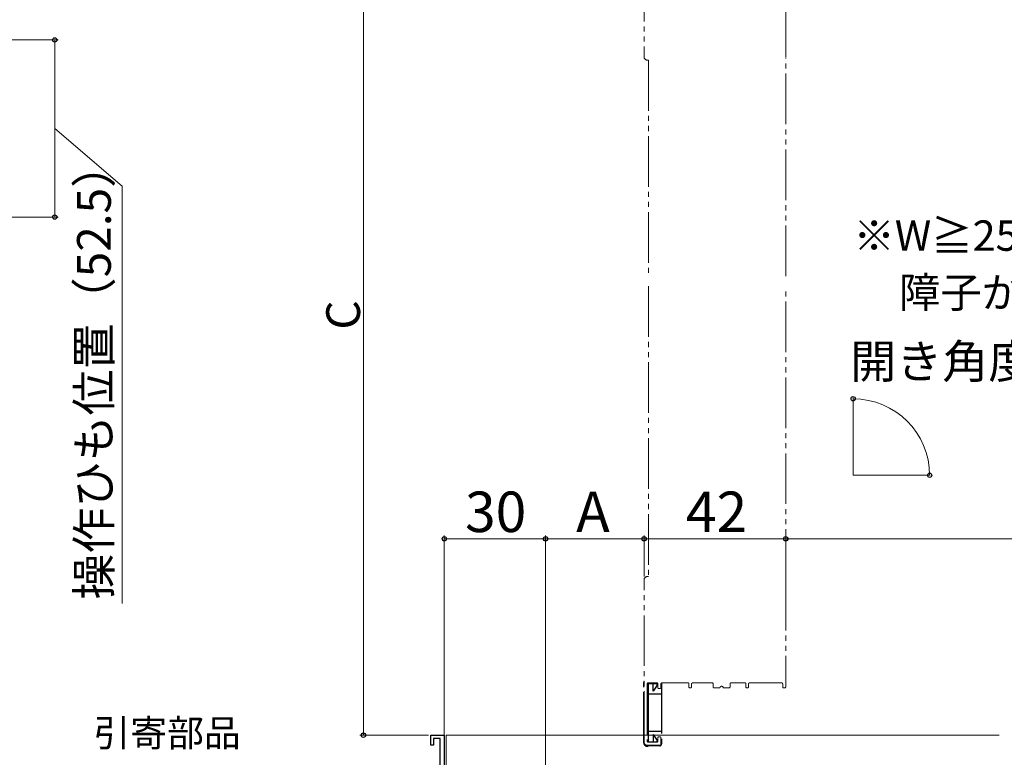
# Model space of a CAD drawing. Extents: x 0 to 1053, y 0 to 1583.
# Drawn here: x 428 to 719, y 972 to 1191 of the extents above; entities that cross this region are included whole.
import ezdxf

# ---------------------------------------------------------------- set-up
doc = ezdxf.new("R2010")
doc.units = 0
doc.linetypes.add('YDIVIDE_1', pattern=[15, 10, -1, 1, -1, 1, -1])
for name, color, linetype, lineweight in [('USER1', 3, 'CONTINUOUS', 13), ('YKK_11', 7, 'CONTINUOUS', 30), ('YKK_12', 2, 'CONTINUOUS', 13), ('YKK_13', 4, 'CONTINUOUS', 30), ('YKK_D', 6, 'CONTINUOUS', 13)]:
    doc.layers.add(name, color=color, linetype=linetype, lineweight=lineweight)
doc.styles.add('text-b', font='txt.shx', dxfattribs={"bigfont": 'extfont2.shx'})

msp = doc.modelspace()

# ---------------------------------------------------------------- linework, layer by layer
at = {"layer": 'YKK_11', "linetype": 'ByBlock', "lineweight": -2, "ltscale": 0.5}
for p, q in [((549.5, 976), (549.5, 979)), ((549.5, 979), (553.5, 979)), ((552.3, 978), (550.3, 978)), ((550.3, 978), (550.3, 976)), ((552.3, 970.06), (552.3, 978)), ((553.5, 979), (553.5, 959)), ((550.3, 976), (549.5, 976))]:
    msp.add_line(p, q, dxfattribs=at)
at = {"layer": 'YKK_12', "linetype": 'YDIVIDE_1', "ltscale": 1.5}
for p, q in [((612.7, 1228), (612.7, 1180)), ((654.7, 1180), (654.7, 1211.7)), ((654.69, 1115), (654.69, 1179.77)), ((613.7, 1179), (614, 1179)), ((614, 1179), (614, 1115)), ((614, 1112), (614, 1026)), ((654.69, 1025), (654.69, 1112)), ((612.7, 977), (612.7, 1025)), ((613.7, 1026), (614, 1026)), ((654.7, 1025), (654.7, 993.3)), ((613.6, 994.2), (613.6, 977.2)), ((616.5, 994.5), (613.9, 994.5)), ((616.8, 993.1), (616.8, 994.2)), ((617.4, 992.8), (617.1, 992.8)), ((617.7, 994.2), (617.7, 993.1)), ((625.7, 994.5), (618, 994.5)), ((626, 993.3), (626, 994.2)), ((626.5, 993), (626.3, 993)), ((626.8, 994.2), (626.8, 993.3)), ((632.9, 994.5), (627.1, 994.5)), ((633.2, 993.3), (633.2, 994.2)), ((635.03, 993), (633.5, 993)), ((637.9, 993), (636.37, 993)), ((638.2, 994.2), (638.2, 993.3)), ((642.6, 994.5), (638.5, 994.5)), ((642.9, 993.3), (642.9, 994.2)), ((643.4, 993), (643.2, 993)), ((643.7, 994.2), (643.7, 993.3)), ((653.5, 994.5), (644, 994.5)), ((653.8, 993.3), (653.8, 994.2)), ((654.4, 993), (654.1, 993)), ((616.8, 977.2), (616.8, 978.2)), ((617.1, 978.5), (617.4, 978.5)), ((617.7, 978.2), (617.7, 976.3)), ((617.4, 976), (613.7, 976)), ((613.9, 976.9), (616.5, 976.9))]:
    msp.add_line(p, q, dxfattribs=at)
at = {"layer": 'YKK_12'}
for p, q in [((674.69, 1056), (674.69, 1079)), ((674.69, 1056), (697.53, 1056)), ((554, 959), (554, 979)), ((718, 979), (554, 979))]:
    msp.add_line(p, q, dxfattribs=at)
at = {"layer": 'YKK_12', "linetype": 'YDIVIDE_1', "ltscale": 1.5}
for centre, radius, start, end in [((613.7, 1180), 1, 180, 270), ((613.7, 1025), 1, 90, 180), ((613.9, 994.2), 0.3, 90, 180), ((616.5, 994.2), 0.3, 0, 90), ((617.1, 993.1), 0.3, 180, 270), ((617.4, 993.1), 0.3, 270, 0), ((618, 994.2), 0.3, 90, 180), ((625.7, 994.2), 0.3, 0, 90), ((626.3, 993.3), 0.3, 180, 270), ((626.5, 993.3), 0.3, 270, 0), ((627.1, 994.2), 0.3, 90, 180), ((632.9, 994.2), 0.3, 0, 90), ((633.5, 993.3), 0.3, 180, 270), ((635.03, 993.2), 0.2, 270, 343.3985), ((635.7, 993), 0.5, 16.6015, 163.3985), ((636.37, 993.2), 0.2, 196.6015, 270), ((637.9, 993.3), 0.3, 270, 0), ((638.5, 994.2), 0.3, 90, 180), ((642.6, 994.2), 0.3, 0, 90), ((643.2, 993.3), 0.3, 180, 270), ((643.4, 993.3), 0.3, 270, 0), ((644, 994.2), 0.3, 90, 180), ((653.5, 994.2), 0.3, 0, 90), ((654.1, 993.3), 0.3, 180, 270), ((654.4, 993.3), 0.3, 270, 0), ((617.1, 978.2), 0.3, 90, 180), ((617.4, 978.2), 0.3, 0, 90), ((613.7, 977), 1, 180, 270), ((613.9, 977.2), 0.3, 180, 270), ((616.5, 977.2), 0.3, 270, 0), ((617.4, 976.3), 0.3, 270, 0)]:
    msp.add_arc(centre, radius, start, end, dxfattribs=at)
at = {"layer": 'YKK_13', "linetype": 'YDIVIDE_1', "ltscale": 1.5}
for p, q in [((612.64, 976.71), (612.64, 994.59)), ((613.94, 994.3), (613.94, 991.2)), ((613.94, 994.3), (616.64, 994.3)), ((615.44, 992.08), (615.44, 994.3)), ((616.64, 993.85), (615.44, 992.08)), ((616.64, 993.85), (616.64, 994.3)), ((616.64, 993.85), (616.7, 993.85)), ((617.84, 994.46), (617.84, 976.2)), ((617.84, 991.2), (613.94, 991.2)), ((613.94, 991.2), (613.94, 980.1)), ((617.84, 980.1), (613.94, 980.1)), ((613.94, 980.1), (613.94, 977)), ((615.44, 979.22), (615.44, 977)), ((615.44, 979.22), (616.64, 977.45)), ((613.61, 975.71), (613.94, 975.7)), ((613.94, 977), (616.64, 977)), ((617.36, 975.82), (613.94, 975.7)), ((616.64, 977.45), (616.7, 977.45)), ((616.64, 977), (616.64, 977.45))]:
    msp.add_line(p, q, dxfattribs=at)
for centre, radius, start, end in [((613.64, 994.59), 1, 160.9245, 180), ((613.64, 976.71), 1, 180, 268), ((617.34, 976.32), 0.5, 272, 0)]:
    msp.add_arc(centre, radius, start, end, dxfattribs=at)
at = {"layer": 'YKK_D', "ltscale": 1.5}
for p, q in [((529.5, 1229), (529.5, 979)), ((553.5, 966.2), (553.5, 1038.18)), ((553.5, 1037.18), (583.5, 1037.18)), ((583.5, 918.2), (583.5, 1038.18)), ((612.7, 1026), (612.7, 1038.18)), ((612.7, 1037.18), (654.7, 1037.18)), ((654.69, 1015), (654.69, 1038.18)), ((855.5, 1037.18), (654.69, 1037.18)), ((654.7, 1026), (654.7, 1038.18)), ((548.8, 979), (528.5, 979))]:
    msp.add_line(p, q, dxfattribs=at)
at = {"layer": 'YKK_D'}
for p, q in [((271, 1185), (439, 1185)), ((438, 1185), (438, 1132.5)), ((438, 1158.75), (458, 1141.67)), ((458, 1141.67), (458, 1018.02)), ((246, 1132.5), (439, 1132.5)), ((583.5, 1026), (583.5, 1038.18)), ((583.5, 1037.18), (612.7, 1037.18)), ((612.7, 1026), (612.7, 1038.18))]:
    msp.add_line(p, q, dxfattribs=at)
at = {"layer": 'YKK_D', "linetype": 'ByBlock', "lineweight": -2}
for centre, radius in [((438, 1185), 0.638), ((438, 1132.5), 0.637), ((674.69, 1078.67), 0.637), ((697.37, 1056), 0.637), ((553.5, 1037.18), 0.637), ((583.5, 1037.18), 0.637), ((583.5, 1037.18), 0.637), ((612.7, 1037.18), 0.637), ((612.7, 1037.18), 0.637), ((654.7, 1037.18), 0.637), ((654.69, 1037.18), 0.637), ((529.5, 979), 0.637)]:
    msp.add_circle(centre, radius, dxfattribs=at)
at = {"layer": 'YKK_D', "ltscale": 1.5}
msp.add_arc((674.69, 1056), 22.67, 360, 90, dxfattribs=at)

# ---------------------------------------------------------------- texts
at = {"layer": 'USER1', "style": 'text-b'}
for s, p in [('※W≧250の場合、', (674.77, 1122.52)), ('\u3000障子が半開します。', (676, 1105.68))]:
    msp.add_text(s, height=9, dxfattribs=at).set_placement(p)
at = {"layer": 'YKK_D', "style": 'text-b'}
for s, rotation, p in [('操作ひも位置（52.5）', 90, (454.63, 1019.16)), ('C', 90, (528.5, 1099.14)), ('開き角度90°', 0.0057, (673.85, 1084.75))]:
    msp.add_text(s, height=10, rotation=rotation, dxfattribs=at).set_placement(p)
for s, height, p in [('30', 12, (559.63, 1039.18)), ('A', 12, (592.58, 1039.18)), ('42', 12, (625.11, 1039.18)), ('引寄部品', 8, (449.49, 975.64, 0))]:
    msp.add_text(s, height=height, dxfattribs=at).set_placement(p)

doc.saveas('drawing.dxf')
